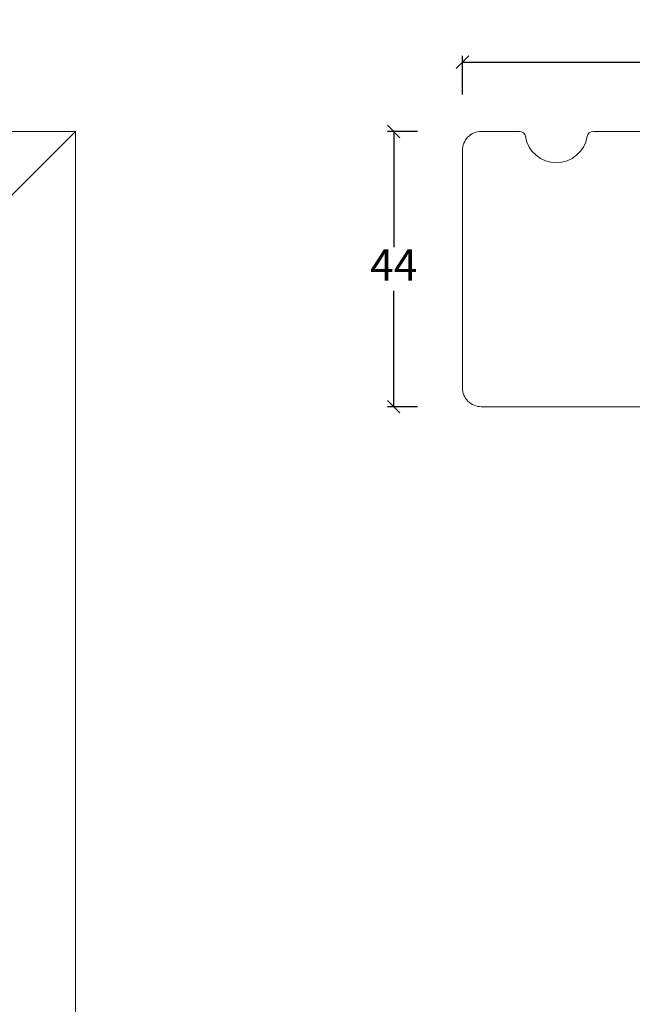
# Model space of a CAD drawing. Units: millimetres. Extents: x 2156 to 5190, y 925 to 2194.
# Drawn here: x 4721 to 4819, y 1982 to 2139 of the extents above; entities that cross this region are included whole.
import ezdxf

# ---------------------------------------------------------------- set-up
doc = ezdxf.new("R2010")
doc.units = ezdxf.units.MM
doc.styles.get("Standard").update_dxf_attribs({"font": 'txt.shx', "height": 5})
doc.dimstyles.new('ISO-25', dxfattribs={"dimtxt": 2, "dimasz": 2, "dimexe": 1, "dimexo": 5, "dimgap": 1, "dimtad": 1, "dimtih": 1, "dimtoh": 1, "dimdec": 1, "dimtxsty": 'Standard', "dimblk": 'OBLIQUE', "dimcen": 5, "dimclrd": 1, "dimclre": 1, "dimadec": 0, "dimazin": 0, "dimtfac": 1, "dimtdec": 1, "dimtmove": 1, "dimatfit": 3, "dimldrblk": 'OBLIQUE', "dimfxl": 1.25, "dimarcsym": 0})

# ---------------------------------------------------------------- blocks, each defined once
blk = doc.blocks.new('_Oblique')
at = {"color": 0, "lineweight": -2}
blk.add_line((-0.5, -0.5), (0.5, 0.5), dxfattribs=at)
blk = doc.blocks.new('*D1265')
at = {"color": 1, "lineweight": -2, "transparency": 16777216}
for p, q in [((4784.9, 2121.19), (4780.12, 2121.19)), ((4781.12, 2121.19), (4781.12, 2102.69)), ((4781.12, 2077.19), (4781.12, 2095.69)), ((4784.9, 2077.19), (4780.12, 2077.19))]:
    blk.add_line(p, q, dxfattribs=at)
at = {"layer": 'Defpoints', "color": 0, "lineweight": 9, "transparency": 16777216}
for p in [(4781.12, 2121.19), (4789.9, 2121.19), (4789.9, 2077.19)]:
    blk.add_point(p, dxfattribs=at)
at = {"color": 1, "lineweight": -2, "transparency": 16777216, "xscale": 2, "yscale": 2, "zscale": 2}
for p, rotation in [((4781.12, 2121.19), 90), ((4781.12, 2077.19), 270)]:
    blk.add_blockref('_Oblique', p, dxfattribs=dict(at, rotation=rotation))
at = {"color": 0, "lineweight": 9, "transparency": 16777216, "insert": (4781.12, 2099.19), "char_height": 5, "attachment_point": 5}
blk.add_mtext('44', dxfattribs=at)
blk = doc.blocks.new('*D1266')
at = {"color": 1, "lineweight": -2, "transparency": 16777216}
for p, q in [((4792.12, 2127.11), (4792.12, 2133.27)), ((4919.13, 2127.11), (4919.13, 2133.27)), ((4792.12, 2132.27), (4919.13, 2132.27))]:
    blk.add_line(p, q, dxfattribs=at)
at = {"layer": 'Defpoints', "color": 0, "lineweight": 9, "transparency": 16777216}
for p in [(4919.13, 2132.27), (4792.12, 2122.11), (4919.13, 2122.11)]:
    blk.add_point(p, dxfattribs=at)
at = {"color": 1, "lineweight": -2, "transparency": 16777216, "xscale": 2, "yscale": 2, "zscale": 2, "rotation": 180}
blk.add_blockref('_Oblique', (4792.12, 2132.27), dxfattribs=at)
at = {"color": 1, "lineweight": -2, "transparency": 16777216, "xscale": 2, "yscale": 2, "zscale": 2}
blk.add_blockref('_Oblique', (4919.13, 2132.27), dxfattribs=at)
at = {"color": 0, "lineweight": 9, "transparency": 16777216, "insert": (4855.63, 2135.77), "char_height": 5, "attachment_point": 5}
blk.add_mtext('127', dxfattribs=at)

msp = doc.modelspace()

# ---------------------------------------------------------------- linework, layer by layer
at = {"lineweight": 9}
msp.add_line((4719.04, 2109.99), (4730.24, 2121.19), dxfattribs=at)
msp.add_lwpolyline([(4350.24, 2121.19), (4350.24, 1281.19), (4730.24, 1281.19), (4730.24, 2121.19)], close=True, dxfattribs=at)
msp.add_lwpolyline([(4838.12, 2121.19), (4813.04, 2121.19, 0.365977), (4812.05, 2120.36, -0.845154), (4802.19, 2120.36, 0.365977), (4801.21, 2121.19), (4795.12, 2121.19, 0.414214), (4792.12, 2118.19), (4792.12, 2080.19, 0.414214), (4795.12, 2077.19), (4858.12, 2077.19, 0.414214)], format="xyb", dxfattribs=at)

# ---------------------------------------------------------------- dimensions: what is measured, and where the dimension line sits
dim = msp.add_linear_dim(base=(4919.13, 2132.27), p1=(4792.12, 2122.11), p2=(4919.13, 2122.11), dimstyle='ISO-25', dxfattribs=at)
dim.commit()
dim.dimension.update_dxf_attribs({"geometry": '*D1266', "text_midpoint": (4855.63, 2135.77)})
dim = msp.add_linear_dim(base=(4781.12, 2121.19), p1=(4789.9, 2077.19), p2=(4789.9, 2121.19), angle=270, dimstyle='ISO-25', dxfattribs=at)
dim.commit()
dim.dimension.update_dxf_attribs({"geometry": '*D1265', "text_midpoint": (4781.12, 2099.19)})

doc.saveas('drawing.dxf')
